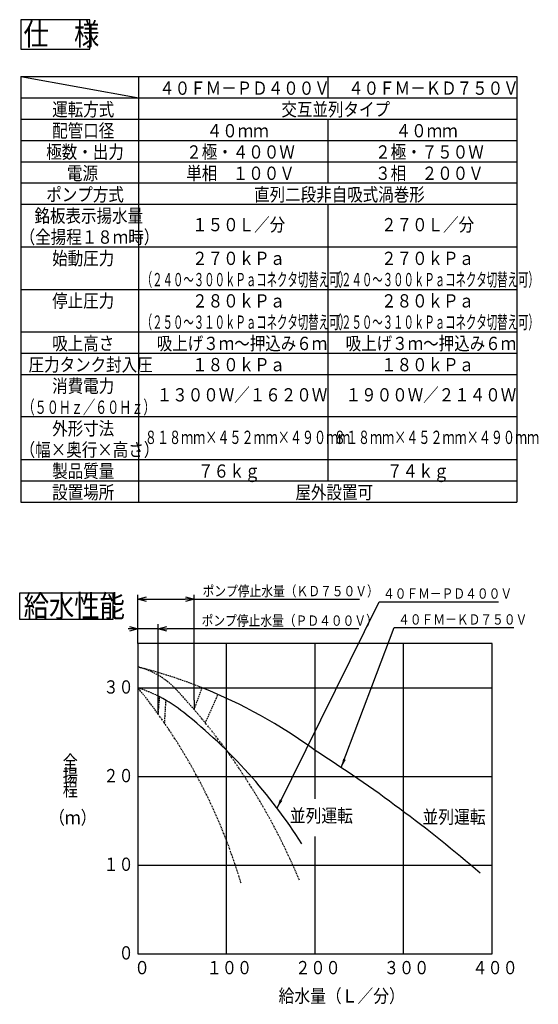
# Model space of a CAD drawing. Extents: x 63 to 551, y 22 to 385.
# Drawn here: x 375 to 551, y 52 to 385 of the extents above; entities that cross this region are included whole.
import ezdxf

# ---------------------------------------------------------------- set-up
doc = ezdxf.new("R2010")
doc.units = 0
doc.linetypes.add('DASHDOT', pattern=[1, 0.5, -0.25, 0, -0.25])
doc.linetypes.add('DASHED', pattern=[0.75, 0.5, -0.25])
doc.layers.get('0').update_dxf_attribs({"linetype": 'CONTINUOUS'})
doc.layers.get('DEFPOINTS').update_dxf_attribs({"linetype": 'CONTINUOUS'})
for name, color, linetype in [('DD0', 4, 'CONTINUOUS'), ('M0', 3, 'CONTINUOUS'), ('M46', 3, 'CONTINUOUS'), ('M48', 3, 'CONTINUOUS')]:
    doc.layers.add(name, color=color, linetype=linetype)
doc.styles.get("Standard").update_dxf_attribs({"font": 'txt', "bigfont": 'BIGFONT'})
doc.dimstyles.new('LEADSTYL', dxfattribs={"dimtxt": 3.2, "dimasz": 3, "dimexe": 0.18, "dimexo": 0.0625, "dimgap": 1, "dimtad": 0, "dimtih": 1, "dimtoh": 1, "dimdec": 4, "dimzin": 0, "dimtxsty": 'STANDARD', "dimblk1": 'OPEN', "dimblk2": 'OPEN', "dimsah": 1, "dimcen": 0.09, "dimazin": 3, "dimtfac": 1, "dimtdec": 4, "dimtofl": 0, "dimtmove": 0, "dimatfit": 3, "dimtolj": 1, "dimtzin": 0})
doc.dimstyles.get("Standard").update_dxf_attribs({"dimtxt": 3.5, "dimasz": 3, "dimexe": 1.5, "dimexo": 0, "dimgap": 1, "dimtad": 3, "dimtxsty": 'STANDARD', "dimblk1": 'OPEN', "dimblk2": 'OPEN', "dimsah": 1, "dimcen": 0.09, "dimazin": 3, "dimtfac": 1, "dimtdec": 4, "dimtofl": 0, "dimtmove": 0, "dimatfit": 3, "dimtolj": 1, "dimtzin": 0})

# ---------------------------------------------------------------- blocks, each defined once
blk = doc.blocks.new('_OPEN')
at = {"color": 0}
for p, q in [((0, 0), (-1, 0)), ((-0.965926, 0.258819), (0, 0)), ((0, 0), (-0.965926, -0.258819))]:
    blk.add_line(p, q, dxfattribs=at)
blk = doc.blocks.new('*D16')
at = {"layer": 'DD0'}
for p, q in [((414.933411, 173.667969), (414.933411, 180.167969)), ((421.833405, 152.30983), (421.833405, 180.167969)), ((411.933411, 178.667969), (411.633411, 178.667969)), ((421.833405, 178.667969), (414.933411, 178.667969)), ((489.720642, 178.667969), (424.833405, 178.667969))]:
    blk.add_line(p, q, dxfattribs=at)
at = {"layer": 'DEFPOINTS'}
for p in [(414.933411, 178.667969), (414.933411, 173.667969), (421.833405, 152.30983)]:
    blk.add_point(p, dxfattribs=at)
at = {"layer": 'DD0', "xscale": 3, "yscale": 3}
blk.add_blockref('_OPEN', (414.933411, 178.667969), dxfattribs=at)
at = {"layer": 'DD0', "xscale": 3, "yscale": 3, "rotation": 180}
blk.add_blockref('_OPEN', (421.833405, 178.667969), dxfattribs=at)
at = {"layer": 'DD0', "width": 0.833333}
blk.add_text('ポンプ停止水量（ＰＤ４００Ｖ）', height=3.5, dxfattribs=at).set_placement((436.512309, 179.667969))
blk = doc.blocks.new('*D17')
at = {"layer": 'DD0'}
for p, q in [((414.933411, 173.667969), (414.933411, 190.167969)), ((433.983398, 154.473129), (433.983398, 190.167969)), ((417.933411, 188.667969), (430.983398, 188.667969)), ((433.983398, 188.667969), (490.039764, 188.667969))]:
    blk.add_line(p, q, dxfattribs=at)
at = {"layer": 'DEFPOINTS'}
for p in [(433.983398, 188.667969), (414.933411, 173.667969), (433.983398, 154.473129)]:
    blk.add_point(p, dxfattribs=at)
at = {"layer": 'DD0', "xscale": 3, "yscale": 3, "rotation": 180}
blk.add_blockref('_OPEN', (414.933411, 188.667969), dxfattribs=at)
at = {"layer": 'DD0', "xscale": 3, "yscale": 3}
blk.add_blockref('_OPEN', (433.983398, 188.667969), dxfattribs=at)
at = {"layer": 'DD0', "width": 0.833333}
blk.add_text('ポンプ停止水量（ＫＤ７５０Ｖ）', height=3.5, rotation=1800.000077, dxfattribs=at).set_placement((436.831431, 189.667969))

msp = doc.modelspace()

# ---------------------------------------------------------------- linework, layer by layer
at = {"layer": 'M0', "color": 7}
for p, q in [((375.275332, 365.550735), (543.275332, 365.550735)), ((375.275332, 365.550735), (375.275332, 221.550735)), ((375.275332, 365.550735), (415.275332, 358.350735)), ((415.275332, 221.550735), (415.275332, 365.550735)), ((479.275332, 365.550735), (479.275332, 358.350735)), ((543.275332, 365.550735), (543.275332, 221.550735)), ((375.275332, 358.350735), (543.275332, 358.350735)), ((375.275332, 351.150735), (543.275332, 351.150735)), ((479.275332, 351.150735), (479.275332, 329.550735)), ((375.275332, 343.950735), (543.275332, 343.950735)), ((375.275332, 336.750735), (543.275332, 336.750735)), ((375.275332, 329.550735), (543.275332, 329.550735)), ((375.275332, 322.350735), (543.275332, 322.350735)), ((479.275332, 322.350735), (479.275332, 228.750735)), ((375.275332, 307.950735), (543.275332, 307.950735)), ((375.275332, 293.550735), (543.275332, 293.550735)), ((375.275332, 279.150735), (543.275332, 279.150735)), ((375.275332, 279.150735), (543.275332, 279.150735)), ((375.275332, 271.950735), (543.275332, 271.950735)), ((375.275332, 264.750735), (543.275332, 264.750735)), ((375.275332, 264.750735), (543.275332, 264.750735)), ((543.275332, 250.350735), (375.275332, 250.350735)), ((375.275332, 235.950735), (543.275332, 235.950735)), ((375.275332, 228.750735), (543.275332, 228.750735)), ((375.275332, 221.550735), (543.275332, 221.550735))]:
    msp.add_line(p, q, dxfattribs=at)
at = {"layer": 'M46', "color": 4}
for p, q in [((398.609132, 384.828837), (375.275332, 384.828837)), ((375.275332, 384.828837), (375.275332, 374.828638)), ((398.609132, 374.828638), (398.609132, 384.828837)), ((375.275332, 374.828638), (398.609132, 374.828638)), ((374.884778, 181.825214), (374.884781, 190.825394)), ((374.884781, 190.825394), (406.485413, 190.825394)), ((406.485413, 190.825394), (406.48541, 181.825214)), ((406.48541, 181.825214), (374.884778, 181.825214))]:
    msp.add_line(p, q, dxfattribs=at)
at = {"layer": 'M48'}
for p, q in [((414.933397, 173.667965), (414.933397, 68.667965)), ((534.933397, 173.667965), (414.933397, 173.667965)), ((444.933397, 68.667965), (444.933397, 173.667965)), ((474.933397, 121.034786), (474.933397, 173.667965)), ((504.933397, 68.667965), (504.933397, 173.667965)), ((534.933397, 68.667965), (534.933397, 173.667965)), ((414.933397, 158.667965), (534.933397, 158.667965)), ((414.933397, 128.667965), (534.933397, 128.667965)), ((474.933397, 68.667965), (474.933397, 108.374807)), ((414.933397, 98.667965), (534.933397, 98.667965)), ((414.933397, 68.667965), (534.933397, 68.667965))]:
    msp.add_line(p, q, dxfattribs=at)
at = {"layer": 'M48', "color": 7, "linetype": 'DASHED'}
for p, q in [((433.983397, 151.315504), (436.708669, 158.667965)), ((437.793397, 146.762671), (442.073397, 156.422688))]:
    msp.add_line(p, q, dxfattribs=at)
at = {"layer": 'M48', "color": 6, "linetype": 'DASHED'}
for p, q in [((421.833397, 149.683173), (422.313397, 155.577236)), ((423.983397, 146.640352), (424.453397, 154.405079))]:
    msp.add_line(p, q, dxfattribs=at)
at = {"layer": 'M48', "color": 7}
msp.add_line((433.983397, 154.473123), (433.983397, 151.315504), dxfattribs=at)
at = {"layer": 'M48', "color": 6}
msp.add_line((421.833397, 149.683173), (421.833397, 152.309825), dxfattribs=at)
at = {"layer": 'M48', "color": 7, "linetype": 'DASHED'}
for centre, radius, start, end in [((372.472497, -2.345789), 173.354304, 68.250553, 75.821884), ((408.373081, 139.760144), 26.783679, 43.108103, 75.821884), ((269.804235, 10.052948), 216.58695, 40.709265, 43.108103)]:
    msp.add_arc(centre, radius, start, end, dxfattribs=at)
at = {"layer": 'M48', "color": 6, "linetype": 'DASHED'}
for centre, radius, start, end in [((268.324667, 38.935805), 189.287902, 35.808195, 39.237765), ((399.370832, 111.151582), 50, 62.686991, 71.865344)]:
    msp.add_arc(centre, radius, start, end, dxfattribs=at)
at = {"layer": 'M48', "color": 7}
for centre, radius, start, end in [((372.472497, -2.345789), 173.354304, 53.768511, 68.250553), ((213.499467, -272.926138), 486.608092, 49.287261, 57.502849)]:
    msp.add_arc(centre, radius, start, end, dxfattribs=at)
at = {"layer": 'M48', "color": 6}
for centre, radius, start, end in [((399.370832, 111.151582), 50, 51.514393, 62.686991), ((317.972488, 8.767055), 180.798631, 32.465177, 51.514393)]:
    msp.add_arc(centre, radius, start, end, dxfattribs=at)
at = {"layer": 'M48', "color": 7, "linetype": 'DASHDOT'}
msp.add_arc((269.804235, 10.052948), 216.58695, 22.675679, 40.709265, dxfattribs=at)
at = {"layer": 'M48', "color": 6, "linetype": 'DASHDOT'}
msp.add_arc((268.324667, 38.935805), 189.287902, 16.438697, 35.808195, dxfattribs=at)

# ---------------------------------------------------------------- texts
at = {"layer": 'DD0', "width": 0.833333}
for s, p in [('４０ＦＭ－ＰＤ４００Ｖ', (497.924021, 188.828796)), ('４０ＦＭ－ＫＤ７５０Ｖ', (503.062113, 180.063675))]:
    msp.add_text(s, height=3.5, dxfattribs=at).set_placement(p)
at = {"layer": 'M0', "color": 7}
for s, width, p in [('４０ＦＭ－ＰＤ４００Ｖ', 0.855556, (422.142809, 359.400743)), ('４０ＦＭ－ＫＤ７５０Ｖ', 0.855556, (486.142809, 359.400743)), ('運転方式', 0.855556, (385.900331, 352.200738)), ('交互並列タイプ', 0.855556, (463.560426, 352.200738)), ('配管口径', 0.855556, (385.900331, 345.000733)), ('４０ｍｍ', 0.855556, (438.240419, 345.000733)), ('４０ｍｍ', 0.855556, (502.240419, 345.000733)), ('極数・出力', 0.855556, (383.900331, 337.800736)), ('２極・４００Ｗ', 0.855556, (431.310426, 337.800736)), ('２極・７５０Ｗ', 0.855556, (495.310426, 337.800736)), ('電源', 0.855556, (390.900331, 330.60074)), ('単相\u3000１００Ｖ', 0.855556, (431.310426, 330.60074)), ('３相\u3000２００Ｖ', 0.855556, (495.310426, 330.60074)), ('ポンプ方式', 0.855556, (383.900331, 323.400735)), ('直列二段非自吸式渦巻形', 0.855556, (454.310426, 323.400735)), ('銘板表示揚水量', 0.855556, (379.900331, 316.200738)), ('１５０Ｌ／分', 0.855556, (433.310426, 313.200738)), ('２７０Ｌ／分', 0.855556, (497.310426, 313.200738)), ('（全揚程１８ｍ時）', 0.855556, (374.900331, 309.000733)), ('始動圧力', 0.855556, (385.900331, 301.800736)), ('２７０ｋＰａ', 0.855556, (433.310426, 301.800736)), ('２７０ｋＰａ', 0.855556, (497.310426, 301.800736)), ('（２４０～３００ｋＰａコネクタ切替え可）', 0.574074, (416.24376, 294.60074)), ('（２４０～３００ｋＰａコネクタ切替え可）', 0.574074, (480.24376, 294.60074)), ('停止圧力', 0.855556, (385.900331, 287.400735)), ('２８０ｋＰａ', 0.855556, (433.310426, 287.400735)), ('２８０ｋＰａ', 0.855556, (497.310426, 287.400735)), ('（２５０～３１０ｋＰａコネクタ切替え可）', 0.574074, (416.24376, 280.200738)), ('（２５０～３１０ｋＰａコネクタ切替え可）', 0.574074, (480.24376, 280.200738)), ('吸上高さ', 0.855556, (385.900331, 273.000737)), ('吸上げ３ｍ～押込み６ｍ', 0.855556, (421.310426, 273.000737)), ('吸上げ３ｍ～押込み６ｍ', 0.855556, (485.310426, 273.000737)), ('圧力タンク封入圧', 0.855556, (377.900331, 265.800736)), ('１８０ｋＰａ', 0.855556, (433.310426, 265.800736)), ('１８０ｋＰａ', 0.855556, (497.310426, 265.800736)), ('消費電力', 0.855556, (385.900331, 258.600738)), ('１３００Ｗ／１６２０Ｗ', 0.855556, (421.310426, 255.600738)), ('１９００Ｗ／２１４０Ｗ', 0.855556, (485.310426, 255.600738)), ('（５０Ｈｚ／６０Ｈｚ）', 0.666667, (375.875331, 251.400737)), ('外形寸法', 0.855556, (385.900331, 244.200736)), ('８１８ｍｍ×４５２ｍｍ×４９０ｍｍ', 0.666667, (417.285426, 241.200736)), ('８１８ｍｍ×４５２ｍｍ×４９０ｍｍ', 0.666667, (481.285426, 241.200736)), ('（幅×奥行×高さ）', 0.855556, (374.900331, 237.000736)), ('製品質量', 0.855556, (385.900331, 229.800737)), ('７６ｋｇ', 0.855556, (435.310426, 229.800737)), ('７４ｋｇ', 0.855556, (499.310426, 229.800737)), ('設置場所', 0.855556, (385.900331, 222.600736)), ('屋外設置可', 0.855556, (468.310426, 222.600736))]:
    msp.add_text(s, height=4.5, dxfattribs=dict(at, width=width)).set_placement(p)
at = {"layer": 'M46', "color": 4, "width": 0.837037}
for s, p in [('仕\u3000様', (376.166497, 376.151787)), ('給水性能', (376.245917, 182.575229))]:
    msp.add_text(s, height=7.50015, dxfattribs=at).set_placement(p)
at = {"layer": 'M48'}
for s, width, p in [('３０', 0.833333, (403.258825, 156.701774)), ('全', 0.833333, (389.481996, 131.358772)), ('揚', 0.833333, (389.481996, 126.658772)), ('２０', 0.833333, (403.258825, 126.701776)), ('程', 0.833333, (389.481996, 121.958772)), ('（ｍ）', 0.87037, (384.850338, 112.498661)), ('並列運転', 0.87037, (466.395425, 113.131087)), ('並列運転', 0.87037, (511.333046, 112.719865)), ('１０', 0.833333, (403.258825, 96.701772)), ('\u3000０', 0.833333, (403.258825, 66.70177)), ('０', 0.87037, (413.675492, 61.70177)), ('１００', 0.833333, (438.258825, 61.70177)), ('２００', 0.833333, (468.258825, 61.70177)), ('３００', 0.833333, (498.258825, 61.70177)), ('４００', 0.833333, (528.258825, 61.70177)), ('給水量（Ｌ／分）', 0.87037, (462.591103, 52.126728))]:
    msp.add_text(s, height=4.5, dxfattribs=dict(at, width=width)).set_placement(p)

# ---------------------------------------------------------------- dimensions: what is measured, and where the dimension line sits
at = {"layer": 'DD0'}
for base, p1, p2, picture, middle in [((433.983398, 188.667969), (414.933411, 173.667969), (433.983398, 154.473129), '*D17', (424.458405, 188.667969)), ((414.933411, 178.667969), (421.833405, 152.30983), (414.933411, 173.667969), '*D16', (418.383408, 178.667969))]:
    dim = msp.add_linear_dim(base=base, p1=p1, p2=p2, dimstyle='STANDARD', dxfattribs=at)
    dim.commit()
    dim.dimension.update_dxf_attribs({"geometry": picture, "text_midpoint": middle})

# ---------------------------------------------------------------- leaders
for points in [[(462.082642, 117.947693), (496.632355, 187.828796), (537.132385, 187.828796)], [(483.838898, 131.677399), (501.770447, 179.063675), (542.270447, 179.063675)]]:
    msp.add_leader(points, dimstyle='LEADSTYL', dxfattribs=at)

doc.saveas('drawing.dxf')
